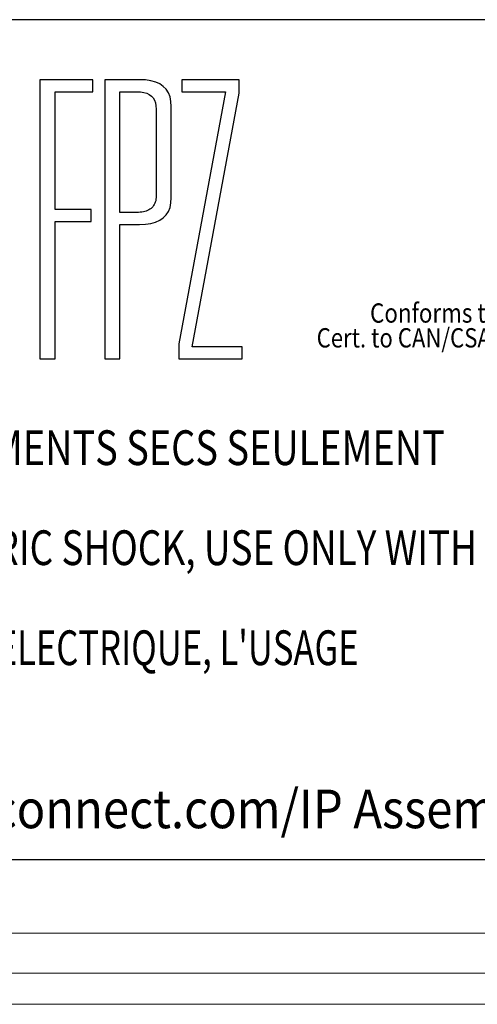
# Model space of a CAD drawing. Extents: x 0.5 to 26.7, y 0.4 to 19.5.
# Drawn here: x 4.6 to 5.3, y 11.5 to 13 of the extents above; entities that cross this region are included whole.
import ezdxf

# ---------------------------------------------------------------- set-up
doc = ezdxf.new("R2010")
doc.units = 0
doc.header["$LTSCALE"] = 0.5
doc.header["$MEASUREMENT"] = 0
doc.layers.add('ARTWORK', color=2, linetype='CONTINUOUS')
doc.layers.add('OBJECT', color=7, linetype='CONTINUOUS')
doc.styles.add('arial', font='arial.ttf')

msp = doc.modelspace()

# ---------------------------------------------------------------- linework, layer by layer
at = {"layer": 'ARTWORK'}
for p, q in [((3.0917, 13.034), (8.6924, 13.034)), ((3.2181, 11.7646), (5.6172, 11.7646))]:
    msp.add_line(p, q, dxfattribs=at)
for points in [[(4.6506, 12.9433), (4.6506, 12.5212), (4.6734, 12.5212), (4.6734, 12.7288), (4.7282, 12.7288), (4.7282, 12.7471), (4.6734, 12.7471), (4.6734, 12.925), (4.7306, 12.925), (4.7306, 12.9433), (4.6506, 12.9433), (4.6506, 12.9433)], [(4.7715, 12.5212), (4.7715, 12.7243), (4.8009, 12.7243), (4.8009, 12.7243), (4.81, 12.7247), (4.8182, 12.7259), (4.8255, 12.7279), (4.8317, 12.7307), (4.837, 12.7344), (4.8414, 12.7388), (4.8447, 12.7441), (4.8472, 12.7501), (4.8486, 12.757), (4.8491, 12.7647), (4.8491, 12.9029), (4.8491, 12.9029), (4.8486, 12.9105), (4.8472, 12.9174), (4.8448, 12.9235), (4.8414, 12.9287), (4.8371, 12.9332), (4.8318, 12.9368), (4.8256, 12.9396), (4.8184, 12.9417), (4.8103, 12.9429), (4.8012, 12.9433), (4.7487, 12.9433), (4.7487, 12.5212), (4.7715, 12.5212)], [(4.8605, 12.5441), (4.8605, 12.5212), (4.9563, 12.5212), (4.9563, 12.5395), (4.8806, 12.5395), (4.9517, 12.923), (4.9517, 12.9433), (4.865, 12.9433), (4.865, 12.925), (4.9312, 12.925), (4.8605, 12.5441), (4.8605, 12.5441)], [(4.7971, 12.7425), (4.7715, 12.7425), (4.7715, 12.925), (4.7971, 12.925), (4.7971, 12.925), (4.8027, 12.9248), (4.8076, 12.924), (4.812, 12.9227), (4.8158, 12.9208), (4.819, 12.9185), (4.8216, 12.9156), (4.8237, 12.9122), (4.8251, 12.9083), (4.826, 12.9038), (4.8263, 12.8989), (4.8263, 12.7675), (4.8263, 12.7675), (4.8262, 12.765), (4.826, 12.7626), (4.8256, 12.7604), (4.825, 12.7583), (4.8243, 12.7564), (4.8235, 12.7546), (4.8225, 12.7529), (4.8213, 12.7513), (4.82, 12.7499), (4.8185, 12.7486), (4.8185, 12.7486), (4.8169, 12.7475), (4.8152, 12.7464), (4.8134, 12.7455), (4.8114, 12.7447), (4.8093, 12.744), (4.8071, 12.7435), (4.8048, 12.7431), (4.8023, 12.7428), (4.7998, 12.7426), (4.7971, 12.7425), (4.7971, 12.7425)]]:
    msp.add_lwpolyline(points, dxfattribs=at)
at = {"layer": 'OBJECT', "lineweight": 15}
for p, q in [((3.2089, 11.6531), (5.6217, 11.6531)), ((5.6217, 11.5929), (3.2089, 11.5929)), ((3.4463, 11.5457), (5.6259, 11.5457))]:
    msp.add_line(p, q, dxfattribs=at)

# ---------------------------------------------------------------- texts
at = {"layer": 'ARTWORK', "style": 'arial'}
for s, height, width, p in [('Conforms to ANS/UL Std. 1574', 0.0292, 0.85, (5.1496, 12.576)), ('Cert. to CAN/CSA Std C22.2 No. 250.570', 0.0292, 0.84, (5.0689, 12.5385)), ('FOR DRY LOCATIONS ONLY / IP20    POUR EMPLACEMENTS SECS SEULEMENT', 0.0525, 0.8, (3.2248, 12.3608)), ('CAUTION - TO REDUCE THE RISK OF FIRE AND ELECTRIC SHOCK, USE ONLY WITH', 0.0525, 0.78, (3.2248, 12.2096)), ("AVERTIR - REDUIRE LE RISQUE DE FEU ET LA DECHARGE ELECTRIQUE, L'USAGE", 0.0525, 0.73, (3.2248, 12.0584)), ('ETC, Inc.  Trademark and patent info: etcconnect.com/IP Assembled in USA', 0.0584, 0.896, (3.2266, 11.8119))]:
    msp.add_text(s, height=height, dxfattribs=dict(at, width=width)).set_placement(p)

doc.saveas('drawing.dxf')
